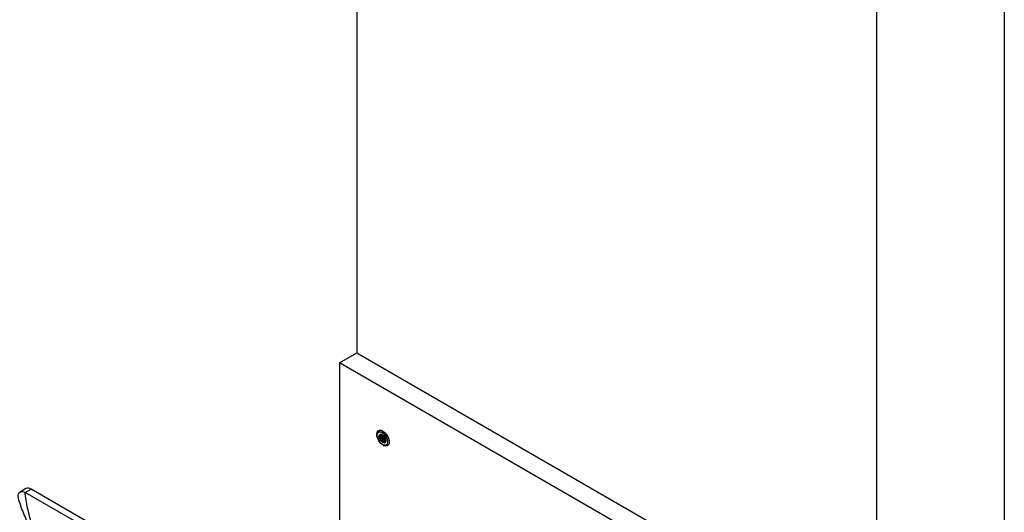
# Paper-space layout 'Sheet2' of a CAD drawing. Units: inches. Extents: x 0 to 11, y 0 to 8.5.
# Drawn here: x 2.6 to 4.5, y 3.3 to 4.2 of the extents above; entities that cross this region are included whole.
import ezdxf

# ---------------------------------------------------------------- set-up
doc = ezdxf.new("R2010")
doc.units = ezdxf.units.IN
doc.header["$MEASUREMENT"] = 0

psp = doc.layouts.new('Sheet2')

# ---------------------------------------------------------------- linework, layer by layer
at = {"color": 7, "linetype": 'Continuous', "lineweight": 25}
for p, q in [((3.2644, 7.1715), (3.2644, 3.6095)), ((4.5088, 6.7359), (4.5088, 1.7788)), ((4.2638, 1.6374), (4.2638, 6.5945)), ((3.231, 3.5903), (3.2644, 3.6095)), ((3.2644, 3.6095), (4.2638, 3.0326)), ((4.2304, 3.0133), (3.231, 3.5903)), ((3.231, 3.5903), (3.231, 3.0053)), ((3.3094, 3.4609), (3.3053, 3.4564)), ((3.3098, 3.4507), (3.3095, 3.4505)), ((3.3121, 3.4534), (3.3119, 3.4519)), ((3.3122, 3.4521), (3.3119, 3.4519)), ((3.3123, 3.4533), (3.3122, 3.4521)), ((3.3192, 3.4322), (3.3252, 3.4336)), ((2.6282, 3.3486), (2.6168, 3.342)), ((2.6269, 3.3412), (2.6265, 3.3414)), ((2.6269, 3.3412), (2.638, 3.3476)), ((3.6987, 2.7224), (2.6269, 3.3412)), ((3.7098, 2.7289), (2.638, 3.3476))]:
    psp.add_line(p, q, dxfattribs=at)
at = {"color": 8, "linetype": 'Continuous', "lineweight": 25}
psp.add_line((3.3114, 3.444), (3.3093, 3.4428), dxfattribs=at)
at = {"color": 7, "linetype": 'Continuous', "lineweight": 25, "flags": 128}
for points in [[(3.3145, 3.4593), (3.318, 3.4566), (3.3212, 3.453), (3.3238, 3.4488), (3.3255, 3.4442), (3.3263, 3.4398), (3.3261, 3.4359), (3.3248, 3.4329), (3.3226, 3.4309), (3.3197, 3.4303), (3.3163, 3.4311), (3.3128, 3.4331), (3.3094, 3.4363), (3.3065, 3.4402), (3.3043, 3.4447), (3.303, 3.4492), (3.3027, 3.4534), (3.3035, 3.457), (3.3053, 3.4595), (3.3079, 3.4607), (3.311, 3.4607), (3.3145, 3.4593)], [(3.3207, 3.449), (3.3225, 3.445), (3.3234, 3.441), (3.3234, 3.4374), (3.3224, 3.4345), (3.3205, 3.4327), (3.318, 3.4321), (3.315, 3.4327), (3.3118, 3.4346), (3.3089, 3.4375), (3.3063, 3.4411), (3.3045, 3.4451), (3.3036, 3.4491), (3.3036, 3.4527), (3.3046, 3.4555), (3.3065, 3.4573), (3.3091, 3.458), (3.3121, 3.4573), (3.3152, 3.4555), (3.3182, 3.4526), (3.3207, 3.449)], [(3.3183, 3.4477), (3.3197, 3.4443), (3.3202, 3.4411), (3.3197, 3.4384), (3.3182, 3.4368), (3.316, 3.4364), (3.3134, 3.4374), (3.3109, 3.4395), (3.3087, 3.4424), (3.3073, 3.4457), (3.3068, 3.449), (3.3074, 3.4516), (3.3088, 3.4532), (3.311, 3.4536), (3.3136, 3.4527), (3.3161, 3.4506), (3.3183, 3.4477)], [(3.3091, 3.4534), (3.308, 3.452), (3.3074, 3.4493), (3.3079, 3.4461), (3.3093, 3.4427)], [(3.3103, 3.4536), (3.3098, 3.4526), (3.3095, 3.4505)], [(3.3105, 3.4536), (3.3103, 3.4533), (3.3098, 3.4507)], [(3.3093, 3.4427), (3.3115, 3.4398), (3.314, 3.4377), (3.3166, 3.4368), (3.3185, 3.437)]]:
    psp.add_lwpolyline(points, dxfattribs=at)
at = {"color": 7, "linetype": 'Continuous', "lineweight": 25}
for centre, radius, start, end in [((3.323, 3.4509), 0.0135, 181.4248, 210.8008), ((3.3219, 3.45), 0.0121, 176.5363, 258.724), ((3.3253, 3.4519), 0.0134, 180.1459, 246.7428), ((3.3257, 3.4521), 0.0136, 180.3355, 245.431), ((3.3291, 3.454), 0.0149, 186.9815, 233.0128), ((3.3295, 3.4543), 0.0151, 188.678, 231.316), ((3.3204, 3.4476), 0.00971, 202.1504, 263.8848), ((2.6323, 3.3395), 0.0099, 54.3812, 114.3093)]:
    psp.add_arc(centre, radius, start, end, dxfattribs=at)
for points, knots in [([(2.613, 3.3336), (2.6131, 3.3353), (2.6134, 3.3386), (2.6158, 3.3417), (2.6195, 3.3432), (2.6233, 3.3428), (2.6257, 3.3418), (2.6265, 3.3414)], [0, 0, 0, 0, 0.223354, 0.44669, 0.669453, 0.891361, 1, 1, 1, 1]), ([(2.6512, 3.2503), (2.6492, 3.2533), (2.6455, 3.2589), (2.6406, 3.2671), (2.6361, 3.2751), (2.6319, 3.2832), (2.627, 3.2934), (2.6219, 3.3055), (2.6168, 3.3197), (2.6142, 3.329), (2.613, 3.3336)], [0, 0, 0, 0, 0.11719, 0.212848, 0.307485, 0.410822, 0.505587, 0.676127, 0.839951, 1, 1, 1, 1]), ([(2.6517, 3.2505), (2.6502, 3.2539), (2.6474, 3.26), (2.6439, 3.269), (2.6407, 3.2778), (2.6378, 3.2866), (2.6345, 3.2978), (2.6312, 3.3109), (2.6283, 3.3263), (2.6271, 3.3364), (2.6265, 3.3414)], [0, 0, 0, 0, 0.117189, 0.212849, 0.307487, 0.410821, 0.50559, 0.67613, 0.839952, 1, 1, 1, 1])]:
    psp.add_open_spline(points, degree=3, knots=knots, dxfattribs=at)

doc.saveas('drawing.dxf')
